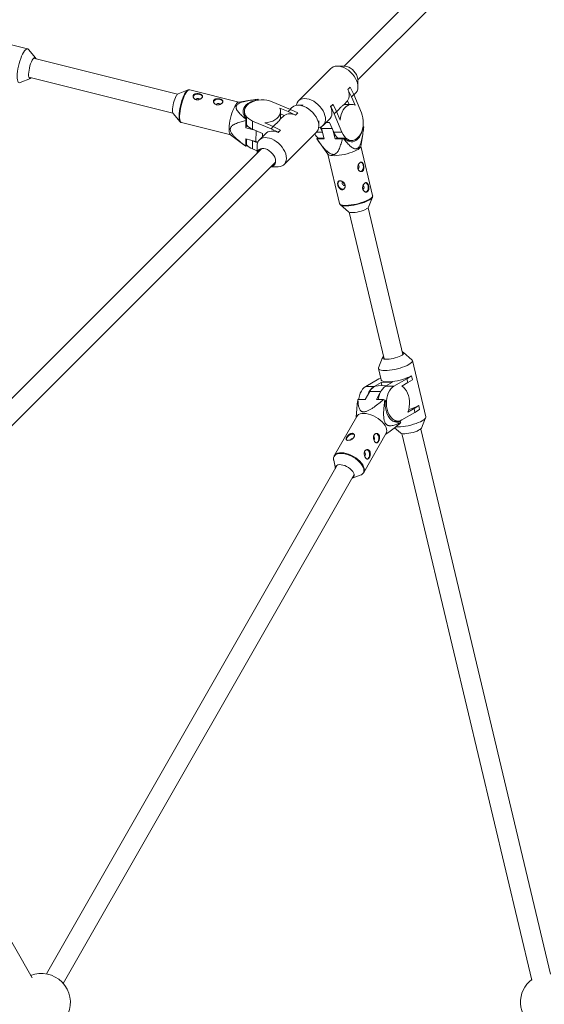
# Paper-space layout '_Oben' of a CAD drawing. Units: millimetres. Extents: x -3789 to 2511, y -3150 to 3150.
# Drawn here: x -140 to 293, y 4 to 817 of the extents above; entities that cross this region are included whole.
import ezdxf

# ---------------------------------------------------------------- set-up
doc = ezdxf.new("R2010")
doc.units = ezdxf.units.MM

psp = doc.layouts.new('_Oben')

# ---------------------------------------------------------------- linework, layer by layer
at = {"color": 7, "linetype": 'Continuous', "lineweight": 15}
for p, q in [((362.78, 1013.34), (127.71, 778.27)), ((139.02, 766.95), (374.09, 1002.02)), ((-133.41, 792.67), (-179.64, 804.19)), ((-126.83, 785.29), (-132.75, 792.23)), ((-9.62, 755.2), (-128.57, 784.86)), ((116.92, 776.53), (90.12, 749.73)), ((128.51, 778.24), (122.43, 778.45)), ((-139.59, 764.8), (-131.11, 768.15)), ((-132.44, 769.34), (-13.49, 739.68)), ((139.2, 761.67), (139, 767.76)), ((-0.9, 758.77), (-9.11, 755.53)), ((-0.9, 758.77), (-0.97, 758.75)), ((41.02, 748.76), (0.42, 758.88)), ((130.87, 759.16), (132.72, 761)), ((130.99, 759.16), (130.87, 759.16)), ((130.99, 759.16), (132.83, 761)), ((133.88, 753.15), (130.99, 759.16)), ((132.83, 761), (132.72, 761)), ((132.83, 761), (135.72, 754.99)), ((50.62, 750.23), (40.79, 748.72)), ((56.43, 750.34), (56.82, 751)), ((56.43, 750.26), (56.43, 750.34)), ((57.08, 750.88), (57.07, 750.36)), ((83.48, 742.7), (68.32, 749.04)), ((127.56, 746.56), (130.7, 749.69)), ((131.9, 746.82), (130.7, 749.69)), ((135.72, 754.99), (133.88, 753.15)), ((133.88, 753.15), (136.82, 746.13)), ((142.06, 739.83), (135.72, 754.99)), ((135.84, 754.72), (137.29, 756.16)), ((45.5, 741.09), (45.49, 737.2)), ((74.62, 743.79), (81.64, 740.86)), ((75.3, 736.26), (75.32, 740.88)), ((81.64, 740.86), (83.48, 742.7)), ((87.65, 737.96), (81.64, 740.86)), ((84.65, 744.26), (83.21, 742.82)), ((83.48, 742.7), (89.49, 739.8)), ((94, 746.05), (90.16, 746.18)), ((116.69, 744.98), (118.53, 746.82)), ((116.8, 744.98), (116.69, 744.98)), ((116.8, 744.98), (118.64, 746.82)), ((119.7, 738.97), (116.8, 744.98)), ((118.64, 746.82), (118.53, 746.82)), ((118.64, 746.82), (121.54, 740.81)), ((121.54, 740.81), (119.7, 738.97)), ((124.47, 733.79), (121.54, 740.81)), ((133.9, 746.82), (129.28, 746.81)), ((-13.2, 739.15), (-7.47, 732.43)), ((-7.56, 732.55), (-7.47, 732.43)), ((46.69, 727.48), (46.71, 733.42)), ((46.97, 734.41), (47.36, 735.06)), ((47.36, 735.06), (47.34, 728.57)), ((52.29, 733.01), (52.26, 726.22)), ((52.29, 733.01), (67.46, 726.67)), ((78.18, 737.68), (75.05, 734.54)), ((78.18, 737.68), (75.31, 738.88)), ((89.49, 739.8), (87.65, 737.96)), ((89.49, 739.69), (87.65, 737.85)), ((87.65, 737.96), (87.65, 737.85)), ((89.49, 739.8), (89.49, 739.69)), ((106.94, 729.41), (106.81, 733.24)), ((110.48, 729.36), (115.87, 734.75)), ((113.03, 731.91), (115.83, 731.92)), ((115.83, 731.92), (119.24, 723.77)), ((119.7, 738.97), (126.04, 723.8)), ((-6.35, 731.71), (34.25, 721.59)), ((46.69, 727.48), (47.34, 728.57)), ((53, 725.91), (46.69, 727.48)), ((52.26, 726.22), (60.41, 722.81)), ((69.3, 728.51), (62.28, 731.45)), ((67.46, 726.67), (69.3, 728.51)), ((73.47, 723.78), (67.46, 726.67)), ((69.3, 728.51), (75.31, 725.62)), ((75.31, 725.62), (73.47, 723.78)), ((75.31, 725.5), (73.47, 723.66)), ((73.47, 723.78), (73.47, 723.66)), ((75.31, 725.62), (75.31, 725.5)), ((78.22, 697.1), (105.02, 723.9)), ((108.11, 727.89), (109.84, 723.74)), ((108.9, 728.22), (109.19, 726.78)), ((109.19, 726.78), (111.2, 718.32)), ((110, 723.37), (109.84, 723.74)), ((120.37, 718.36), (118.87, 724.65)), ((126.04, 723.8), (119.24, 723.77)), ((143.32, 727.71), (143.24, 727.71)), ((143.98, 728.08), (143.32, 727.71)), ((143.34, 728.33), (143.87, 728.33)), ((34.06, 721.73), (45.14, 713.47)), ((46.63, 712.38), (46.65, 718.32)), ((46.65, 718.32), (55.06, 716.22)), ((47.29, 718.16), (47.27, 712.92)), ((52.22, 716.82), (51.67, 717.06)), ((52.22, 716.82), (52.2, 710.03)), ((52.22, 716.82), (56.38, 715.09)), ((55.06, 716.22), (56.71, 715.88)), ((63.24, 722.85), (57.85, 717.46)), ((60.4, 720.01), (60.41, 722.81)), ((105.15, 718.55), (105.81, 718.92)), ((111.2, 718.32), (105.26, 718.3)), ((105.81, 718.92), (111.06, 718.94)), ((106.1, 717.13), (114.47, 705.62)), ((121.46, 718.98), (120.37, 718.36)), ((126.31, 718.38), (120.37, 718.36)), ((121.46, 718.98), (127.96, 719)), ((127.96, 719), (127.3, 718.63)), ((130.2, 717), (134.11, 717.01)), ((141.55, 712.06), (143.16, 721.99)), ((59.92, 710.48), (-294.95, 355.61)), ((47.27, 712.92), (46.88, 712.26)), ((52.2, 710.03), (56.05, 708.41)), ((55.93, 711.95), (56.11, 706.67)), ((151.3, 671.42), (141.58, 712.27)), ((114.34, 705.79), (124.06, 664.94)), ((-283.64, 344.29), (71.24, 699.16)), ((67.43, 695.36), (72.71, 695.18)), ((139.48, 693.71), (139.14, 693.61)), ((143.51, 676.8), (143.17, 676.71)), ((147.86, 661.94), (151.19, 670.17)), ((151.12, 670.02), (151.19, 670.17)), ((124.73, 663.87), (131.41, 658.03)), ((124.73, 663.87), (124.78, 663.83)), ((176.35, 540.23), (147.51, 661.43)), ((131.95, 657.73), (160.79, 536.53)), ((159.61, 537.79), (156.17, 529.29)), ((183.72, 535.85), (176.83, 541.88)), ((156.1, 528.57), (158.32, 519.23)), ((195.18, 488.74), (184.12, 535.24)), ((157.95, 520.79), (156.47, 520.02)), ((179.63, 520.2), (183.52, 522.65)), ((183.52, 522.65), (183.41, 522.65)), ((183.52, 522.65), (184.28, 519.45)), ((156.47, 520.02), (145.68, 513.83)), ((152.52, 513.88), (145.68, 513.83)), ((158.32, 517.21), (152.52, 513.88)), ((163, 514.54), (155.83, 514.48)), ((158.32, 517.21), (167.78, 517.28)), ((158.96, 514.51), (158.32, 517.21)), ((167.78, 517.28), (161.98, 513.96)), ((168.83, 514.01), (161.98, 513.96)), ((179.63, 520.2), (168.83, 514.01)), ((175.39, 514.14), (180.39, 517)), ((180.39, 517), (179.63, 520.2)), ((184.28, 519.45), (180.39, 517)), ((149.02, 509.69), (145.2, 503)), ((154.43, 503.08), (157.36, 508.21)), ((145.2, 503), (139.22, 502.96)), ((160.41, 503.12), (154.43, 503.08)), ((161.83, 501.91), (161.31, 502.64)), ((185.48, 495.59), (189.38, 498.04)), ((189.38, 498.04), (189.26, 498.04)), ((189.38, 498.04), (190.14, 494.84)), ((138.22, 489.13), (119.68, 456.68)), ((138.27, 495.41), (137.78, 488.36)), ((175.44, 486.21), (186.24, 492.39)), ((185.48, 495.59), (180.49, 492.72)), ((186.24, 492.39), (185.48, 495.59)), ((190.14, 494.84), (186.24, 492.39)), ((191.67, 479.53), (195.1, 488.02)), ((168.06, 485.28), (172.25, 485.31)), ((173.96, 484.93), (168.85, 484.89)), ((169.21, 485.29), (168.98, 484.89)), ((169.48, 479.79), (174.45, 475.43)), ((174.48, 484.2), (173.96, 484.93)), ((143.99, 442.79), (162.53, 475.25)), ((162.09, 474.47), (165.67, 476.93)), ((175.42, 475), (282.86, 23.47)), ((298.12, 28.46), (190.99, 478.7)), ((119.74, 456.78), (119.68, 456.68)), ((122.18, 448.95), (-117.86, 28.72)), ((119.19, 453.04), (120.55, 446.1)), ((-103.97, 20.79), (136.07, 441.01)), ((134.44, 438.17), (141.11, 440.52)), ((143.9, 442.64), (143.99, 442.79)), ((-129.76, 25.38), (-259.8, 254.4))]:
    psp.add_line(p, q, dxfattribs=at)
at = {"color": 8, "linetype": 'Continuous', "lineweight": 15}
for p, q in [((55.09, 725.03), (55.06, 716.22)), ((109.84, 723.74), (104.84, 723.72)), ((117.97, 726.81), (109.19, 726.78)), ((158.11, 509.76), (149.02, 509.69))]:
    psp.add_line(p, q, dxfattribs=at)
at = {"color": 7, "linetype": 'Continuous', "lineweight": 15, "flags": 128}
for points in [[(-132.75, 792.23), (-133.19, 792.58), (-133.79, 792.69), (-134.47, 792.45), (-135.21, 791.88), (-136, 790.98), (-136.8, 789.77), (-137.61, 788.3), (-138.39, 786.58), (-139.15, 784.68), (-139.84, 782.62), (-140.47, 780.47), (-141, 778.28), (-141.43, 776.09), (-141.76, 773.97), (-141.96, 771.97), (-142.04, 770.13), (-141.99, 768.5), (-141.81, 767.12), (-141.52, 766.03), (-141.11, 765.25), (-140.6, 764.8), (-139.99, 764.7), (-139.59, 764.8)], [(-126.4, 784.32), (-126.51, 784.69), (-126.84, 785.3), (-127.28, 785.57), (-127.81, 785.48), (-128.4, 785.04), (-129.04, 784.26), (-129.69, 783.18), (-130.33, 781.83), (-130.93, 780.29), (-131.47, 778.6), (-131.93, 776.84), (-132.28, 775.07), (-132.52, 773.38), (-132.63, 771.83), (-132.61, 770.49), (-132.46, 769.41), (-132.18, 768.62), (-131.79, 768.18), (-131.31, 768.09), (-130.74, 768.36), (-130.27, 768.8)], [(116.92, 776.53), (117.6, 777.11), (118.89, 777.85), (120.39, 778.3), (122.04, 778.45), (123.83, 778.31), (125.69, 777.87), (127.59, 777.15), (129.48, 776.17), (131.3, 774.94), (133.03, 773.5), (134.61, 771.88), (136, 770.13), (137.18, 768.28), (138.1, 766.39), (138.76, 764.49), (139.13, 762.65), (139.2, 760.89), (138.98, 759.26), (138.46, 757.82), (137.66, 756.58), (137.29, 756.16)], [(128.51, 778.24), (128.63, 778.24), (130.1, 778.01), (131.62, 777.48), (133.14, 776.68), (134.59, 775.63), (135.91, 774.37), (137.05, 772.97), (137.95, 771.47), (138.59, 769.94), (138.94, 768.44), (139, 767.76)], [(-13.2, 739.15), (-13.5, 739.69), (-13.71, 740.57), (-13.8, 741.73), (-13.76, 743.11), (-13.6, 744.66), (-13.32, 746.31), (-12.93, 748.01), (-12.46, 749.67), (-11.91, 751.23), (-11.32, 752.62), (-10.7, 753.8)], [(10.93, 753.04), (10.83, 753.38), (10.33, 754.1), (9.51, 754.69), (8.45, 755.08), (7.26, 755.25), (6.05, 755.17), (4.93, 754.85), (4.03, 754.33), (3.42, 753.64), (3.18, 753.02)], [(5.5, 750.68), (5.6, 751.04), (5.93, 751.37), (6.42, 751.59), (7.01, 751.67), (7.61, 751.61), (8.12, 751.4), (8.47, 751.08), (8.54, 750.95)], [(27.74, 748.85), (27.64, 749.19), (27.14, 749.91), (26.32, 750.5), (25.27, 750.89), (24.07, 751.06), (22.86, 750.98), (21.74, 750.66), (20.84, 750.13), (20.23, 749.45), (20, 748.83)], [(40.79, 748.72), (40.55, 748.66), (39.84, 748.26), (39.08, 747.52), (38.29, 746.46), (37.48, 745.1), (36.69, 743.49), (35.92, 741.66), (35.2, 739.65), (34.56, 737.54), (33.99, 735.36), (33.53, 733.17), (33.18, 731.03), (32.95, 729), (32.84, 727.13), (32.87, 725.47), (33.02, 724.05), (33.3, 722.92), (33.7, 722.11), (34.06, 721.73)], [(47.36, 735.06), (46.12, 736.33), (45.19, 737.71), (44.6, 739.17), (44.37, 740.66), (44.5, 742.16), (44.99, 743.62), (45.82, 745.02), (46.97, 746.32), (48.43, 747.49), (50.14, 748.5), (52.08, 749.32), (54.19, 749.94), (56.43, 750.34)], [(68.32, 749.04), (66.27, 749.76), (64.08, 750.26), (61.79, 750.53), (59.47, 750.57), (57.17, 750.37), (54.95, 749.95), (52.86, 749.3), (50.95, 748.45), (49.27, 747.42), (47.86, 746.23), (46.76, 744.91), (45.99, 743.5), (45.58, 742.02), (45.53, 740.53), (45.84, 739.04), (46.51, 737.6), (47.52, 736.25), (48.84, 735.01), (50.44, 733.93), (52.29, 733.01)], [(88.32, 746.07), (88.43, 746.63), (88.95, 748.08), (89.74, 749.32), (90.8, 750.31), (92.09, 751.05), (93.58, 751.5), (95.24, 751.65), (97.03, 751.51), (98.89, 751.07), (100.79, 750.35), (102.67, 749.37), (104.5, 748.14), (106.23, 746.7), (107.81, 745.08), (109.2, 743.33), (110.37, 741.48), (111.3, 739.59), (111.96, 737.69), (112.33, 735.84), (112.4, 734.09), (112.17, 732.46), (111.66, 731.01), (110.86, 729.78), (109.8, 728.78), (108.51, 728.04), (107.02, 727.59), (106.82, 727.56)], [(22.31, 746.49), (22.42, 746.84), (22.74, 747.17), (23.23, 747.4), (23.82, 747.48), (24.42, 747.42), (24.93, 747.21), (25.28, 746.89), (25.35, 746.76)], [(62.28, 731.45), (64.6, 731.75), (66.81, 732.28), (68.86, 733.03), (70.7, 733.98), (72.28, 735.11), (73.56, 736.39), (74.51, 737.79), (75.1, 739.26), (75.31, 740.78), (75.16, 742.31), (74.62, 743.79)], [(105.02, 723.9), (105.6, 724.58), (106.34, 725.87), (106.79, 727.36), (106.94, 729.02), (106.8, 730.8), (106.36, 732.66), (105.64, 734.56), (104.66, 736.45), (103.43, 738.28), (101.99, 740), (100.37, 741.58), (98.62, 742.97), (96.77, 744.15), (94.88, 745.08), (92.99, 745.73), (91.14, 746.1), (89.38, 746.18), (87.76, 745.95), (86.31, 745.43), (85.07, 744.64), (84.65, 744.26)], [(115.87, 734.75), (116.25, 735.16), (117.04, 736.4), (117.56, 737.85), (117.79, 739.47), (117.71, 741.23), (117.34, 743.08), (116.69, 744.98)], [(136.82, 746.13), (135.33, 746.66), (133.81, 746.82), (132.29, 746.6), (130.81, 746.01), (129.42, 745.07), (128.14, 743.79), (127.01, 742.21), (126.05, 740.37), (125.3, 738.32), (124.77, 736.1), (124.47, 733.79)], [(126.04, 723.8), (126.95, 721.95), (128.03, 720.35), (129.27, 719.02), (130.62, 718.02), (132.06, 717.35), (133.55, 717.04), (135.04, 717.09), (136.52, 717.5), (137.93, 718.27), (139.25, 719.37), (140.44, 720.78), (141.47, 722.45), (142.32, 724.36), (142.97, 726.46), (143.39, 728.68), (143.59, 730.98), (143.55, 733.3), (143.28, 735.59), (142.78, 737.78), (142.06, 739.83)], [(73.47, 723.66), (71.57, 724.32), (69.72, 724.69), (67.97, 724.76), (66.34, 724.54), (64.89, 724.02), (63.65, 723.22), (63.24, 722.85)], [(143.32, 727.71), (142.9, 725.48), (142.26, 723.38), (141.41, 721.47), (140.39, 719.77), (139.21, 718.35), (137.9, 717.22), (136.49, 716.42), (135.02, 715.97), (133.52, 715.88), (132.03, 716.15), (130.58, 716.77), (129.21, 717.73), (127.96, 719)], [(72.71, 695.18), (73.49, 695.18), (75.11, 695.41), (76.56, 695.92), (77.8, 696.72), (78.8, 697.78), (79.53, 699.07), (79.99, 700.56), (80.14, 702.22), (80, 704), (79.56, 705.86), (78.84, 707.76), (77.86, 709.65), (76.63, 711.48), (75.19, 713.2), (73.57, 714.78), (71.82, 716.17), (69.97, 717.35), (68.08, 718.28), (66.19, 718.93), (64.34, 719.3), (62.58, 719.38), (60.95, 719.15), (59.51, 718.63), (58.27, 717.84), (57.27, 716.78), (56.53, 715.49), (56.08, 714), (55.93, 712.34), (55.93, 711.95)], [(67.48, 695.41), (68, 695.5), (69.17, 695.92), (70.11, 696.63), (70.79, 697.59), (71.18, 698.78), (71.26, 700.14), (71.04, 701.61), (70.51, 703.13), (69.7, 704.65), (68.65, 706.1), (67.4, 707.42), (66, 708.56), (64.5, 709.46), (62.97, 710.11), (61.46, 710.45), (60.06, 710.49), (58.8, 710.22), (57.74, 709.66), (56.92, 708.81), (56.39, 707.73), (56.17, 706.73)], [(114.47, 705.62), (114.87, 705.25), (115.67, 704.87), (116.8, 704.6), (118.21, 704.45), (119.88, 704.43), (121.75, 704.53), (123.78, 704.75), (125.92, 705.09), (128.11, 705.53), (130.3, 706.07), (132.42, 706.69), (134.43, 707.38), (136.27, 708.11), (137.89, 708.88), (139.26, 709.65), (140.33, 710.41), (141.08, 711.14), (141.49, 711.83), (141.55, 712.06)], [(141.53, 691.3), (142.07, 691.51), (142.76, 692.1), (143.29, 693), (143.62, 694.1), (143.71, 695.31), (143.56, 696.51), (143.18, 697.58), (142.6, 698.41), (141.88, 698.92), (141.45, 699.05)], [(128.56, 680.23), (128.26, 679.93), (127.84, 679.81), (127.36, 679.92), (126.9, 680.24), (126.53, 680.71), (126.31, 681.26)], [(145.55, 674.4), (146.09, 674.6), (146.78, 675.19), (147.32, 676.09), (147.64, 677.19), (147.74, 678.41), (147.58, 679.6), (147.2, 680.67), (146.62, 681.5), (145.9, 682.01), (145.47, 682.14)], [(146.11, 660.4), (144.93, 659.81), (143.52, 659.24), (141.96, 658.72), (140.29, 658.26), (138.59, 657.89), (136.94, 657.62), (135.39, 657.47), (134.01, 657.43), (132.85, 657.52), (131.97, 657.72), (131.41, 658.03)], [(175.85, 542.32), (176.21, 542.22), (176.82, 541.9), (177.08, 541.47), (176.99, 540.97), (176.54, 540.4), (175.75, 539.79), (174.66, 539.16), (173.31, 538.55), (171.76, 537.97), (170.06, 537.45), (168.3, 537.01), (166.53, 536.67), (164.84, 536.45), (163.29, 536.34), (161.95, 536.36), (160.86, 536.51), (160.09, 536.77), (159.64, 537.15), (159.56, 537.61), (159.83, 538.15), (160.29, 538.61)], [(183.72, 535.85), (184.04, 535.46), (184.14, 534.88), (183.89, 534.23), (183.31, 533.52), (182.4, 532.76), (181.18, 531.99), (179.7, 531.22), (177.98, 530.46), (176.06, 529.74), (174, 529.07), (171.84, 528.48), (169.64, 527.96), (167.46, 527.55), (165.33, 527.24), (163.33, 527.04), (161.49, 526.97), (159.86, 527.02), (158.49, 527.18), (157.4, 527.47), (156.62, 527.86), (156.18, 528.35), (156.08, 528.93), (156.17, 529.29)], [(158.32, 519.23), (158.4, 519.01), (158.85, 518.51), (159.62, 518.12), (160.71, 517.84), (162.08, 517.67), (163.71, 517.62), (165.55, 517.7), (167.56, 517.89), (169.68, 518.2), (171.87, 518.62), (174.07, 519.13), (176.23, 519.73), (178.29, 520.4), (180.2, 521.12), (181.92, 521.87), (183.41, 522.65)], [(145.68, 513.83), (144.33, 512.87), (143.1, 511.58), (142.01, 510.01), (141.1, 508.19), (140.38, 506.17), (139.87, 503.99), (139.71, 502.96)], [(156.01, 503.03), (156.18, 504.12), (156.69, 506.3), (157.41, 508.32), (158.32, 510.14), (159.41, 511.71), (160.64, 512.99), (161.98, 513.96)], [(168.83, 514.01), (167.48, 513.05), (166.25, 511.76), (165.17, 510.19), (164.25, 508.37), (163.53, 506.35), (163.03, 504.17), (162.74, 501.9), (162.69, 499.58), (162.87, 497.27), (163.28, 495.03), (163.9, 492.92), (164.73, 490.99), (165.74, 489.27), (166.91, 487.83), (168.21, 486.69), (169.61, 485.88), (171.06, 485.42), (172.55, 485.32), (174.02, 485.58), (175.44, 486.21)], [(180.49, 492.72), (181.13, 494.85), (181.55, 497.12), (181.74, 499.46), (181.68, 501.82), (181.38, 504.15), (180.85, 506.37), (180.11, 508.43), (179.16, 510.28), (178.04, 511.88), (176.77, 513.17), (175.39, 514.14)], [(173.96, 484.93), (172.5, 484.47), (171.02, 484.37), (169.54, 484.63), (168.11, 485.25), (166.75, 486.21), (165.5, 487.48), (164.39, 489.03), (163.44, 490.84), (162.69, 492.84), (162.14, 495.01), (161.81, 497.28), (161.71, 499.6), (161.83, 501.91)], [(138.22, 489.13), (138.75, 489.86), (139.72, 490.62), (140.96, 491.17), (142.44, 491.48), (144.13, 491.56), (145.98, 491.39), (147.94, 490.98), (149.97, 490.35), (152.01, 489.5), (154, 488.47), (155.9, 487.27), (157.66, 485.94), (159.23, 484.52), (160.57, 483.03), (161.65, 481.52), (162.43, 480.03), (162.91, 478.59), (163.05, 477.25), (162.87, 476.04), (162.53, 475.25)], [(195.18, 488.74), (195.2, 488.38), (194.95, 487.73), (194.37, 487.02), (193.46, 486.27), (192.25, 485.5), (190.76, 484.72), (189.04, 483.97), (187.13, 483.25), (185.07, 482.58), (182.91, 481.98), (180.71, 481.47), (178.52, 481.05), (176.4, 480.74), (174.39, 480.55), (172.55, 480.47), (170.92, 480.52), (170.43, 480.56)], [(130.13, 471.56), (130.79, 472.45), (131.68, 473.26), (132.71, 473.91), (133.78, 474.33), (134.79, 474.48), (135.63, 474.34), (136.24, 473.94), (136.31, 473.85)], [(154.5, 467.3), (154.55, 467.31), (155.27, 467.75), (155.87, 468.52), (156.29, 469.54), (156.49, 470.72), (156.45, 471.94), (156.16, 473.07), (155.67, 474.02)], [(191.67, 479.53), (191.63, 479.44), (191.18, 478.87), (190.39, 478.26), (189.3, 477.64), (187.95, 477.02), (186.4, 476.45), (184.7, 475.93), (182.94, 475.49), (181.17, 475.15), (179.48, 474.92), (177.93, 474.82), (176.59, 474.84), (175.5, 474.98), (174.72, 475.25), (174.45, 475.43)], [(129.73, 469.89), (129.77, 470.66), (130.13, 471.56)], [(146.86, 453.92), (146.91, 453.94), (147.63, 454.38), (148.24, 455.14), (148.66, 456.17), (148.85, 457.35), (148.81, 458.56), (148.52, 459.7), (148.03, 460.65)], [(134.93, 443.61), (133.96, 444.77), (132.77, 445.88), (131.39, 446.89), (129.89, 447.77), (128.32, 448.48), (126.76, 448.98), (125.25, 449.26), (123.87, 449.31), (122.68, 449.12), (121.71, 448.71), (121.01, 448.08), (120.62, 447.27), (120.53, 446.31), (120.55, 446.11)], [(134.45, 438.18), (134.46, 438.18), (135.3, 438.7), (135.85, 439.43), (136.09, 440.32), (136.01, 441.34), (135.62, 442.45), (134.93, 443.61)]]:
    psp.add_lwpolyline(points, dxfattribs=at)
at = {"color": 8, "linetype": 'Continuous', "lineweight": 15, "flags": 128}
for points in [[(-0.97, 758.75), (-1.51, 758.41), (-2.27, 757.68), (-3.05, 756.63), (-3.84, 755.29), (-4.63, 753.69), (-5.39, 751.88), (-6.09, 749.91), (-6.73, 747.81), (-7.29, 745.66), (-7.75, 743.5), (-8.1, 741.39), (-8.32, 739.38), (-8.43, 737.54), (-8.4, 735.89), (-8.25, 734.49), (-7.97, 733.38), (-7.58, 732.58), (-7.56, 732.55)], [(-6.35, 731.71), (-6.61, 731.81), (-7.11, 732.29), (-7.51, 733.1), (-7.78, 734.23), (-7.94, 735.64), (-7.96, 737.31), (-7.86, 739.18), (-7.63, 741.21), (-7.28, 743.35), (-6.81, 745.53), (-6.25, 747.71), (-5.6, 749.83), (-4.89, 751.83), (-4.12, 753.66), (-3.33, 755.28), (-2.52, 756.63), (-1.73, 757.7), (-0.97, 758.44), (-0.26, 758.84), (0.38, 758.89), (0.42, 758.88)], [(151.3, 671.42), (151.31, 671.4), (151.25, 670.78), (150.84, 670.1), (150.09, 669.37), (149.02, 668.61), (147.66, 667.84), (146.04, 667.07), (144.2, 666.34), (142.19, 665.65), (140.07, 665.03), (137.88, 664.49), (135.69, 664.04), (133.55, 663.71), (131.52, 663.48), (129.64, 663.38), (127.98, 663.41), (126.57, 663.56), (125.44, 663.83), (124.63, 664.21), (124.16, 664.69), (124.06, 664.94)], [(124.78, 663.83), (124.92, 663.73), (125.71, 663.35), (126.83, 663.09), (128.22, 662.94), (129.87, 662.92), (131.72, 663.02), (133.72, 663.23), (135.84, 663.57), (138, 664.01), (140.16, 664.54), (142.26, 665.15), (144.24, 665.83), (146.06, 666.56), (147.66, 667.31), (149.01, 668.08), (150.07, 668.83), (150.81, 669.55), (151.12, 670.02)], [(119.19, 453.04), (119.11, 453.55), (119.13, 454.81), (119.47, 455.94), (120.12, 456.89), (121.07, 457.65), (122.29, 458.19), (123.76, 458.5), (125.43, 458.57), (127.25, 458.4), (129.19, 458), (131.2, 457.38), (133.21, 456.54), (135.18, 455.52), (137.06, 454.34), (138.8, 453.02), (140.35, 451.61), (141.67, 450.15), (142.73, 448.66), (143.51, 447.18), (143.97, 445.77), (144.12, 444.44), (143.94, 443.24), (143.44, 442.2), (142.95, 441.62)], [(143.99, 442.79), (144.33, 443.58), (144.51, 444.79), (144.37, 446.14), (143.89, 447.57), (143.11, 449.06), (142.03, 450.57), (140.69, 452.06), (139.12, 453.48), (137.36, 454.81), (135.46, 456.01), (133.47, 457.05), (131.43, 457.89), (129.4, 458.53), (127.44, 458.93), (125.59, 459.1), (123.9, 459.03), (122.42, 458.71), (121.18, 458.16), (120.21, 457.4), (119.74, 456.78)]]:
    psp.add_lwpolyline(points, dxfattribs=at)
at = {"color": 7, "linetype": 'Continuous', "lineweight": 15}
for centre, radius, start, end in [((122.14, 754.59), 9.86, 330.24774, 27.63075), ((-7.19, 752.18), 3.87, 119.83059, 155.18393), ((129.31, 740.52), 6.29, 90.28797, 106.17462), ((117.93, 715.15), 73.52, 164.8168, 165.61493), ((69.01, 736.29), 6.29, 343.82727, 359.6975), ((83.08, 729.11), 9.86, 62.35999, 119.73149), ((56.86, 738.13), 12.77, 222.00383, 248.90865), ((131.22, 728.4), 12.85, 201.13536, 227.17741), ((142.63, 727.6), 1.44, 19.53453, 30.38834), ((114.64, 727.98), 12.32, 206.47105, 227.35187), ((106.5, 719.03), 1.44, 199.53453, 210.38834), ((108.06, 792.71), 76.53, 283.79556, 284.56217), ((47.39, 713.72), 1.54, 240.21878, 250.71262), ((56.78, 721.92), 12.75, 221.77236, 248.92445), ((138.36, 695.15), 1.83, 307.90123, 55.14217), ((125.76, 681.33), 3.05, 132.84234, 199.11329), ((126.92, 680.84), 4.08, 187.0982, 276.87569), ((127.36, 681.68), 1.14, 124.15218, 201.36875), ((142.38, 678.25), 1.83, 307.90123, 55.14217), ((144.58, 663.91), 3.82, 293.48902, 328.9944), ((159.32, 503.6), 12.33, 123.46518, 164.18277), ((156.51, 506.28), 8.23, 94.70542, 155.53519), ((144.1, 500.56), 5.44, 153.84747, 159.46794), ((142.79, 468.92), 38.48, 61.22272, 62.74777), ((171.82, 530.49), 36.85, 284.63441, 298.25864), ((169.38, 486.11), 5.44, 333.84747, 339.46794), ((151.13, 471.08), 1.85, 313.63625, 57.08685), ((153.91, 472.98), 2.04, 30.57265, 87.91923), ((135.29, 468.54), 2.4, 95.60827, 149.26071), ((143.49, 457.7), 1.85, 313.63625, 57.08685), ((146.27, 459.61), 2.04, 30.57265, 87.91923), ((139.52, 445.27), 5.01, 288.43418, 313.17348), ((-122.14, 5.11), 24, 270, 111.47495), ((297.4, 5.22), 24, 127.80158, 236.95423)]:
    psp.add_arc(centre, radius, start, end, dxfattribs=at)
for points, knots in [([(0.35, 758.85), (0.21, 758.89), (-0.18, 758.99), (-0.66, 758.9), (-0.94, 758.74), (-0.99, 758.71)], [0, 0, 0, 0, 0.3040343, 0.8582331, 1, 1, 1, 1]), ([(3.42, 754.41), (3.51, 754.56), (3.63, 754.71), (3.9, 754.96), (4.06, 755.08), (4.41, 755.28), (4.6, 755.36), (5.02, 755.5), (5.24, 755.55), (5.7, 755.63), (5.94, 755.66), (6.44, 755.68), (6.7, 755.67), (7.2, 755.64), (7.46, 755.61), (7.97, 755.53), (8.21, 755.49), (8.69, 755.37), (8.93, 755.3), (9.36, 755.14), (9.56, 755.06), (9.93, 754.87), (10.1, 754.76), (10.39, 754.55), (10.52, 754.43), (10.73, 754.19), (10.81, 754.06), (10.92, 753.79), (10.95, 753.65), (10.97, 753.36), (10.95, 753.21), (10.87, 752.9), (10.8, 752.75), (10.62, 752.44), (10.5, 752.29), (10.23, 751.98), (10.07, 751.84), (9.72, 751.56), (9.52, 751.43), (9.11, 751.19), (8.89, 751.08), (8.42, 750.9), (8.18, 750.82), (7.69, 750.69), (7.43, 750.65), (6.92, 750.6), (6.66, 750.6), (6.16, 750.63), (5.91, 750.67), (5.43, 750.79), (5.2, 750.87), (4.77, 751.07), (4.56, 751.19), (4.19, 751.45), (4.03, 751.6), (3.73, 751.92), (3.61, 752.09), (3.4, 752.45), (3.32, 752.63), (3.21, 753.01), (3.17, 753.19), (3.16, 753.56), (3.18, 753.74), (3.26, 754.09), (3.33, 754.25), (3.42, 754.41)], [0, 0, 0, 0, 0.03125, 0.03125, 0.0625, 0.0625, 0.09375, 0.09375, 0.125, 0.125, 0.15625, 0.15625, 0.1875, 0.1875, 0.21875, 0.21875, 0.25, 0.25, 0.28125, 0.28125, 0.3125, 0.3125, 0.34375, 0.34375, 0.375, 0.375, 0.40625, 0.40625, 0.4375, 0.4375, 0.46875, 0.46875, 0.5, 0.5, 0.53125, 0.53125, 0.5625, 0.5625, 0.59375, 0.59375, 0.625, 0.625, 0.65625, 0.65625, 0.6875, 0.6875, 0.71875, 0.71875, 0.75, 0.75, 0.78125, 0.78125, 0.8125, 0.8125, 0.84375, 0.84375, 0.875, 0.875, 0.90625, 0.90625, 0.9375, 0.9375, 0.96875, 0.96875, 1, 1, 1, 1]), ([(20.23, 750.22), (20.33, 750.37), (20.44, 750.51), (20.71, 750.77), (20.87, 750.89), (21.22, 751.09), (21.42, 751.17), (21.83, 751.31), (22.05, 751.36), (22.52, 751.44), (22.76, 751.46), (23.26, 751.48), (23.51, 751.48), (24.02, 751.45), (24.27, 751.42), (24.78, 751.34), (25.03, 751.29), (25.5, 751.17), (25.74, 751.1), (26.17, 750.95), (26.37, 750.86), (26.74, 750.67), (26.91, 750.57), (27.2, 750.36), (27.33, 750.24), (27.54, 749.99), (27.62, 749.87), (27.73, 749.6), (27.77, 749.45), (27.78, 749.16), (27.76, 749.02), (27.68, 748.71), (27.61, 748.55), (27.43, 748.25), (27.31, 748.09), (27.04, 747.79), (26.88, 747.65), (26.53, 747.37), (26.33, 747.24), (25.92, 747), (25.7, 746.89), (25.23, 746.7), (24.99, 746.62), (24.5, 746.5), (24.24, 746.46), (23.73, 746.41), (23.48, 746.4), (22.97, 746.44), (22.72, 746.48), (22.24, 746.6), (22.01, 746.68), (21.58, 746.87), (21.38, 746.99), (21.01, 747.26), (20.84, 747.41), (20.54, 747.73), (20.42, 747.9), (20.21, 748.26), (20.13, 748.44), (20.02, 748.81), (19.98, 749), (19.97, 749.37), (19.99, 749.55), (20.07, 749.9), (20.14, 750.06), (20.23, 750.22)], [0, 0, 0, 0, 0.03125, 0.03125, 0.0625, 0.0625, 0.09375, 0.09375, 0.125, 0.125, 0.15625, 0.15625, 0.1875, 0.1875, 0.21875, 0.21875, 0.25, 0.25, 0.28125, 0.28125, 0.3125, 0.3125, 0.34375, 0.34375, 0.375, 0.375, 0.40625, 0.40625, 0.4375, 0.4375, 0.46875, 0.46875, 0.5, 0.5, 0.53125, 0.53125, 0.5625, 0.5625, 0.59375, 0.59375, 0.625, 0.625, 0.65625, 0.65625, 0.6875, 0.6875, 0.71875, 0.71875, 0.75, 0.75, 0.78125, 0.78125, 0.8125, 0.8125, 0.84375, 0.84375, 0.875, 0.875, 0.90625, 0.90625, 0.9375, 0.9375, 0.96875, 0.96875, 1, 1, 1, 1]), ([(46.97, 734.41), (45.93, 735.25), (44.9, 736.11), (43.44, 737.42), (42.96, 737.86), (42.04, 738.77), (41.6, 739.23), (40.76, 740.17), (40.36, 740.65), (39.66, 741.63), (39.35, 742.13), (38.99, 742.91), (38.89, 743.17), (38.73, 743.7), (38.68, 743.98), (38.64, 744.53), (38.66, 744.8), (38.75, 745.21), (38.79, 745.35), (38.9, 745.61), (38.96, 745.74), (39.18, 746.13), (39.37, 746.37), (39.83, 746.84), (40.1, 747.05), (40.68, 747.45), (41, 747.63), (41.67, 747.97), (42.02, 748.12), (43.1, 748.55), (43.85, 748.8), (45.02, 749.12), (45.41, 749.22), (46.21, 749.41), (46.61, 749.5), (47.81, 749.75), (48.62, 749.9), (50.24, 750.17), (51.05, 750.29), (53.51, 750.64), (55.16, 750.83), (56.82, 751)], [0, 0, 0, 0, 0.125, 0.125, 0.1875, 0.1875, 0.25, 0.25, 0.3125, 0.3125, 0.375, 0.375, 0.40625, 0.40625, 0.4375, 0.4375, 0.46875, 0.46875, 0.484375, 0.484375, 0.5, 0.5, 0.53125, 0.53125, 0.5625, 0.5625, 0.59375, 0.59375, 0.625, 0.625, 0.6875, 0.6875, 0.71875, 0.71875, 0.75, 0.75, 0.8125, 0.8125, 0.875, 0.875, 1, 1, 1, 1]), ([(121.61, 740.63), (121.94, 741), (122.98, 742.18), (124.62, 744.04), (126.45, 745.78), (127.19, 746.3), (127.56, 746.56)], [0, 0, 0, 0, 0.130845, 0.410643, 0.707788, 1, 1, 1, 1]), ([(-7.59, 732.62), (-7.56, 732.56), (-7.4, 732.28), (-6.99, 731.94), (-6.55, 731.8), (-6.36, 731.74)], [0, 0, 0, 0, 0.121592, 0.621067, 1, 1, 1, 1]), ([(46.71, 733.42), (45.36, 733.12), (44.03, 732.79), (42.07, 732.22), (41.42, 732.03), (40.15, 731.6), (39.52, 731.37), (38.3, 730.86), (37.7, 730.59), (36.58, 729.98), (36.05, 729.64), (35.33, 729.06), (35.11, 728.86), (34.69, 728.41), (34.51, 728.17), (34.19, 727.65), (34.06, 727.37), (33.93, 726.93), (33.89, 726.78), (33.84, 726.46), (33.83, 726.3), (33.82, 725.82), (33.86, 725.49), (34.02, 724.81), (34.14, 724.47), (34.44, 723.8), (34.62, 723.46), (35.03, 722.8), (35.25, 722.48), (35.96, 721.53), (36.49, 720.92), (37.34, 720.03), (37.63, 719.73), (38.22, 719.16), (38.52, 718.87), (39.44, 718.04), (40.06, 717.49), (41.33, 716.43), (41.98, 715.9), (43.94, 714.36), (45.27, 713.36), (46.63, 712.38)], [0, 0, 0, 0, 0.125, 0.125, 0.1875, 0.1875, 0.25, 0.25, 0.3125, 0.3125, 0.375, 0.375, 0.40625, 0.40625, 0.4375, 0.4375, 0.46875, 0.46875, 0.484375, 0.484375, 0.5, 0.5, 0.53125, 0.53125, 0.5625, 0.5625, 0.59375, 0.59375, 0.625, 0.625, 0.6875, 0.6875, 0.71875, 0.71875, 0.75, 0.75, 0.8125, 0.8125, 0.875, 0.875, 1, 1, 1, 1]), ([(75.05, 734.54), (74.94, 734.38), (74.61, 733.9), (73.51, 732.57), (71.56, 730.71), (69.91, 729.28), (69.12, 728.59)], [0, 0, 0, 0, 0.147195, 0.427073, 0.7243016, 1, 1, 1, 1]), ([(143.98, 728.08), (143.8, 726.44), (143.59, 724.8), (143.23, 722.36), (143.1, 721.55), (142.81, 719.94), (142.65, 719.14), (142.3, 717.55), (142.11, 716.76), (141.67, 715.24), (141.43, 714.5), (141, 713.44), (140.84, 713.1), (140.51, 712.43), (140.32, 712.11), (139.92, 711.53), (139.71, 711.27), (139.36, 710.92), (139.24, 710.81), (139, 710.62), (138.87, 710.53), (138.49, 710.31), (138.23, 710.21), (137.68, 710.08), (137.4, 710.06), (136.86, 710.1), (136.59, 710.15), (136.04, 710.31), (135.78, 710.42), (135, 710.79), (134.49, 711.11), (133.75, 711.66), (133.5, 711.86), (133.02, 712.26), (132.79, 712.47), (132.08, 713.12), (131.63, 713.57), (130.73, 714.52), (130.29, 715.01), (128.98, 716.51), (128.13, 717.56), (127.3, 718.63)], [0, 0, 0, 0, 0.125, 0.125, 0.1875, 0.1875, 0.25, 0.25, 0.3125, 0.3125, 0.375, 0.375, 0.40625, 0.40625, 0.4375, 0.4375, 0.46875, 0.46875, 0.484375, 0.484375, 0.5, 0.5, 0.53125, 0.53125, 0.5625, 0.5625, 0.59375, 0.59375, 0.625, 0.625, 0.6875, 0.6875, 0.71875, 0.71875, 0.75, 0.75, 0.8125, 0.8125, 0.875, 0.875, 1, 1, 1, 1]), ([(126.31, 718.38), (125.99, 717.01), (125.64, 715.65), (124.85, 713), (124.42, 711.71), (123.64, 709.86), (123.35, 709.26), (122.88, 708.41), (122.71, 708.13), (122.36, 707.6), (122.17, 707.35), (121.57, 706.62), (121.12, 706.21), (120.33, 705.75), (120.05, 705.63), (119.46, 705.46), (119.15, 705.42), (118.49, 705.43), (118.16, 705.47), (117.49, 705.64), (117.15, 705.77), (116.15, 706.24), (115.5, 706.66), (114.24, 707.62), (113.64, 708.16), (112.49, 709.28), (111.93, 709.87), (110.28, 711.69), (109.23, 712.99), (107.21, 715.61), (106.23, 716.95), (105.26, 718.3)], [0, 0, 0, 0, 0.125, 0.125, 0.25, 0.25, 0.3125, 0.3125, 0.34375, 0.34375, 0.375, 0.375, 0.4375, 0.4375, 0.46875, 0.46875, 0.5, 0.5, 0.53125, 0.53125, 0.5625, 0.5625, 0.625, 0.625, 0.6875, 0.6875, 0.75, 0.75, 0.875, 0.875, 1, 1, 1, 1]), ([(142.83, 691.51), (142.68, 691.42), (142.51, 691.36), (142.17, 691.28), (141.98, 691.27), (141.62, 691.29), (141.43, 691.33), (141.06, 691.45), (140.88, 691.53), (140.52, 691.75), (140.35, 691.87), (140.04, 692.18), (139.89, 692.35), (139.63, 692.72), (139.51, 692.92), (139.31, 693.36), (139.24, 693.59), (139.12, 694.07), (139.08, 694.33), (139.05, 694.83), (139.06, 695.09), (139.11, 695.6), (139.16, 695.85), (139.29, 696.35), (139.37, 696.59), (139.56, 697.05), (139.67, 697.27), (139.92, 697.68), (140.05, 697.87), (140.33, 698.22), (140.48, 698.37), (140.78, 698.64), (140.94, 698.75), (141.24, 698.93), (141.4, 698.99), (141.71, 699.07), (141.86, 699.08), (142.15, 699.06), (142.29, 699.02), (142.56, 698.9), (142.68, 698.82), (142.93, 698.6), (143.04, 698.47), (143.26, 698.18), (143.36, 698.01), (143.54, 697.63), (143.62, 697.42), (143.78, 696.99), (143.84, 696.75), (143.96, 696.27), (144.01, 696.02), (144.08, 695.52), (144.1, 695.26), (144.13, 694.75), (144.13, 694.5), (144.11, 694), (144.08, 693.76), (144, 693.3), (143.94, 693.08), (143.8, 692.67), (143.72, 692.48), (143.51, 692.14), (143.4, 691.98), (143.13, 691.71), (142.99, 691.6), (142.83, 691.51)], [0, 0, 0, 0, 0.03125, 0.03125, 0.0625, 0.0625, 0.09375, 0.09375, 0.125, 0.125, 0.15625, 0.15625, 0.1875, 0.1875, 0.21875, 0.21875, 0.25, 0.25, 0.28125, 0.28125, 0.3125, 0.3125, 0.34375, 0.34375, 0.375, 0.375, 0.40625, 0.40625, 0.4375, 0.4375, 0.46875, 0.46875, 0.5, 0.5, 0.53125, 0.53125, 0.5625, 0.5625, 0.59375, 0.59375, 0.625, 0.625, 0.65625, 0.65625, 0.6875, 0.6875, 0.71875, 0.71875, 0.75, 0.75, 0.78125, 0.78125, 0.8125, 0.8125, 0.84375, 0.84375, 0.875, 0.875, 0.90625, 0.90625, 0.9375, 0.9375, 0.96875, 0.96875, 1, 1, 1, 1]), ([(128.57, 680.2), (128.51, 680.44), (128.43, 680.68), (128.22, 681.14), (128.1, 681.37), (127.81, 681.79), (127.65, 681.99), (127.3, 682.36), (127.11, 682.54), (126.71, 682.85), (126.5, 682.99), (126.07, 683.23), (125.85, 683.33), (125.42, 683.5), (125.2, 683.56), (124.78, 683.64), (124.58, 683.66), (124.19, 683.66), (124, 683.64), (123.65, 683.55), (123.5, 683.49), (123.21, 683.32), (123.08, 683.22), (122.86, 682.97), (122.77, 682.83), (122.62, 682.52), (122.56, 682.35), (122.48, 681.97), (122.46, 681.77), (122.44, 681.34), (122.45, 681.12), (122.51, 680.66), (122.55, 680.42), (122.66, 679.94), (122.74, 679.7), (122.91, 679.21), (123.01, 678.98), (123.23, 678.52), (123.36, 678.29), (123.63, 677.87), (123.77, 677.68), (124.08, 677.32), (124.25, 677.15), (124.59, 676.86), (124.77, 676.74), (125.15, 676.54), (125.34, 676.46), (125.73, 676.36), (125.93, 676.34), (126.32, 676.34), (126.51, 676.36), (126.89, 676.47), (127.07, 676.55), (127.42, 676.75), (127.58, 676.87), (127.88, 677.16), (128.02, 677.33), (128.26, 677.69), (128.36, 677.89), (128.52, 678.31), (128.58, 678.53), (128.66, 678.99), (128.67, 679.23), (128.66, 679.72), (128.62, 679.96), (128.57, 680.2)], [0, 0, 0, 0, 0.03125, 0.03125, 0.0625, 0.0625, 0.09375, 0.09375, 0.125, 0.125, 0.15625, 0.15625, 0.1875, 0.1875, 0.21875, 0.21875, 0.25, 0.25, 0.28125, 0.28125, 0.3125, 0.3125, 0.34375, 0.34375, 0.375, 0.375, 0.40625, 0.40625, 0.4375, 0.4375, 0.46875, 0.46875, 0.5, 0.5, 0.53125, 0.53125, 0.5625, 0.5625, 0.59375, 0.59375, 0.625, 0.625, 0.65625, 0.65625, 0.6875, 0.6875, 0.71875, 0.71875, 0.75, 0.75, 0.78125, 0.78125, 0.8125, 0.8125, 0.84375, 0.84375, 0.875, 0.875, 0.90625, 0.90625, 0.9375, 0.9375, 0.96875, 0.96875, 1, 1, 1, 1]), ([(127.37, 682.26), (127.37, 682.26), (127.36, 682.15), (127.39, 682.02), (127.42, 681.9)], [0, 0, 0, 0, 0.042784, 1, 1, 1, 1]), ([(127.42, 681.9), (127.47, 681.73), (127.57, 681.4), (127.85, 680.96), (128.14, 680.64), (128.36, 680.55), (128.44, 680.52)], [0, 0, 0, 0, 0.276524, 0.552939, 0.832192, 1, 1, 1, 1]), ([(146.86, 674.6), (146.7, 674.52), (146.54, 674.45), (146.19, 674.37), (146.01, 674.36), (145.64, 674.38), (145.45, 674.42), (145.08, 674.54), (144.9, 674.62), (144.55, 674.84), (144.38, 674.97), (144.06, 675.27), (143.91, 675.44), (143.65, 675.81), (143.53, 676.02), (143.34, 676.46), (143.26, 676.69), (143.14, 677.17), (143.11, 677.42), (143.08, 677.92), (143.08, 678.18), (143.14, 678.69), (143.18, 678.95), (143.31, 679.44), (143.39, 679.68), (143.59, 680.14), (143.7, 680.36), (143.94, 680.77), (144.07, 680.96), (144.35, 681.31), (144.5, 681.46), (144.8, 681.73), (144.96, 681.84), (145.27, 682.02), (145.42, 682.08), (145.73, 682.16), (145.88, 682.17), (146.17, 682.15), (146.31, 682.12), (146.58, 682), (146.71, 681.91), (146.95, 681.7), (147.07, 681.57), (147.28, 681.27), (147.38, 681.1), (147.56, 680.72), (147.65, 680.52), (147.8, 680.08), (147.87, 679.85), (147.98, 679.36), (148.03, 679.12), (148.1, 678.61), (148.13, 678.35), (148.15, 677.84), (148.16, 677.59), (148.13, 677.09), (148.1, 676.85), (148.02, 676.4), (147.97, 676.17), (147.82, 675.76), (147.74, 675.57), (147.54, 675.23), (147.42, 675.07), (147.16, 674.8), (147.01, 674.69), (146.86, 674.6)], [0, 0, 0, 0, 0.03125, 0.03125, 0.0625, 0.0625, 0.09375, 0.09375, 0.125, 0.125, 0.15625, 0.15625, 0.1875, 0.1875, 0.21875, 0.21875, 0.25, 0.25, 0.28125, 0.28125, 0.3125, 0.3125, 0.34375, 0.34375, 0.375, 0.375, 0.40625, 0.40625, 0.4375, 0.4375, 0.46875, 0.46875, 0.5, 0.5, 0.53125, 0.53125, 0.5625, 0.5625, 0.59375, 0.59375, 0.625, 0.625, 0.65625, 0.65625, 0.6875, 0.6875, 0.71875, 0.71875, 0.75, 0.75, 0.78125, 0.78125, 0.8125, 0.8125, 0.84375, 0.84375, 0.875, 0.875, 0.90625, 0.90625, 0.9375, 0.9375, 0.96875, 0.96875, 1, 1, 1, 1]), ([(151.07, 669.96), (151.15, 670.14), (151.34, 670.53), (151.41, 671.08), (151.29, 671.38), (151.26, 671.44)], [0, 0, 0, 0, 0.3970428, 0.8674532, 1, 1, 1, 1]), ([(124.07, 665.03), (124.08, 664.96), (124.1, 664.63), (124.38, 664.18), (124.7, 663.93), (124.82, 663.83)], [0, 0, 0, 0, 0.146681, 0.663736, 1, 1, 1, 1]), ([(138.31, 495.41), (138.33, 495.8), (138.42, 498.18), (138.74, 500.52), (139.01, 502.47)], [0, 0, 0, 0, 0.164467, 1, 1, 1, 1]), ([(160.41, 503.12), (159.14, 502.04), (157.85, 500.96), (155.24, 498.86), (153.91, 497.83), (151.85, 496.36), (151.15, 495.89), (150.08, 495.21), (149.72, 494.99), (149, 494.57), (148.63, 494.36), (147.53, 493.79), (146.79, 493.46), (145.69, 493.09), (145.32, 492.99), (144.61, 492.86), (144.27, 492.83), (143.61, 492.83), (143.31, 492.86), (142.76, 492.99), (142.5, 493.09), (141.82, 493.46), (141.46, 493.79), (140.86, 494.55), (140.63, 494.97), (140.24, 495.85), (140.09, 496.31), (139.7, 497.75), (139.54, 498.77), (139.31, 500.84), (139.25, 501.89), (139.22, 502.96)], [0, 0, 0, 0, 0.125, 0.125, 0.25, 0.25, 0.3125, 0.3125, 0.34375, 0.34375, 0.375, 0.375, 0.4375, 0.4375, 0.46875, 0.46875, 0.5, 0.5, 0.53125, 0.53125, 0.5625, 0.5625, 0.625, 0.625, 0.6875, 0.6875, 0.75, 0.75, 0.875, 0.875, 1, 1, 1, 1]), ([(174.48, 484.2), (173.46, 483.69), (172.44, 483.21), (170.9, 482.57), (170.38, 482.37), (169.34, 482.02), (168.82, 481.86), (167.76, 481.6), (167.22, 481.5), (166.15, 481.39), (165.62, 481.38), (164.82, 481.47), (164.56, 481.52), (164.03, 481.68), (163.76, 481.78), (163.24, 482.06), (162.99, 482.22), (162.64, 482.54), (162.52, 482.65), (162.3, 482.9), (162.19, 483.03), (161.88, 483.45), (161.7, 483.76), (161.37, 484.45), (161.23, 484.82), (161, 485.59), (160.9, 485.98), (160.73, 486.8), (160.67, 487.21), (160.51, 488.46), (160.46, 489.3), (160.42, 490.57), (160.41, 490.99), (160.41, 491.84), (160.42, 492.26), (160.46, 493.53), (160.5, 494.37), (160.61, 496.03), (160.68, 496.86), (160.91, 499.35), (161.1, 501), (161.31, 502.64)], [0, 0, 0, 0, 0.125, 0.125, 0.1875, 0.1875, 0.25, 0.25, 0.3125, 0.3125, 0.375, 0.375, 0.40625, 0.40625, 0.4375, 0.4375, 0.46875, 0.46875, 0.484375, 0.484375, 0.5, 0.5, 0.53125, 0.53125, 0.5625, 0.5625, 0.59375, 0.59375, 0.625, 0.625, 0.6875, 0.6875, 0.71875, 0.71875, 0.75, 0.75, 0.8125, 0.8125, 0.875, 0.875, 1, 1, 1, 1]), ([(174.26, 483.71), (172.88, 482.53), (170.11, 480.18), (167.15, 478.02), (165.67, 476.94)], [0, 0, 0, 0, 0.498889, 1, 1, 1, 1]), ([(135.92, 471.9), (136.03, 472.09), (136.11, 472.29), (136.24, 472.68), (136.27, 472.88), (136.3, 473.26), (136.29, 473.45), (136.22, 473.8), (136.16, 473.97), (136, 474.29), (135.9, 474.43), (135.66, 474.68), (135.53, 474.79), (135.22, 474.97), (135.06, 475.04), (134.7, 475.13), (134.51, 475.15), (134.12, 475.14), (133.91, 475.12), (133.49, 475.02), (133.28, 474.95), (132.86, 474.77), (132.65, 474.66), (132.24, 474.4), (132.03, 474.26), (131.64, 473.94), (131.45, 473.77), (131.08, 473.41), (130.91, 473.22), (130.58, 472.83), (130.43, 472.64), (130.16, 472.24), (130.03, 472.05), (129.81, 471.67), (129.72, 471.48), (129.57, 471.12), (129.51, 470.96), (129.44, 470.65), (129.42, 470.5), (129.43, 470.23), (129.45, 470.11), (129.54, 469.89), (129.61, 469.8), (129.78, 469.63), (129.88, 469.57), (130.14, 469.46), (130.29, 469.42), (130.62, 469.36), (130.8, 469.35), (131.2, 469.35), (131.41, 469.37), (131.85, 469.43), (132.08, 469.47), (132.55, 469.59), (132.79, 469.66), (133.27, 469.83), (133.51, 469.92), (133.97, 470.14), (134.19, 470.27), (134.62, 470.54), (134.83, 470.68), (135.2, 471), (135.38, 471.17), (135.68, 471.52), (135.81, 471.71), (135.92, 471.9)], [0, 0, 0, 0, 0.03125, 0.03125, 0.0625, 0.0625, 0.09375, 0.09375, 0.125, 0.125, 0.15625, 0.15625, 0.1875, 0.1875, 0.21875, 0.21875, 0.25, 0.25, 0.28125, 0.28125, 0.3125, 0.3125, 0.34375, 0.34375, 0.375, 0.375, 0.40625, 0.40625, 0.4375, 0.4375, 0.46875, 0.46875, 0.5, 0.5, 0.53125, 0.53125, 0.5625, 0.5625, 0.59375, 0.59375, 0.625, 0.625, 0.65625, 0.65625, 0.6875, 0.6875, 0.71875, 0.71875, 0.75, 0.75, 0.78125, 0.78125, 0.8125, 0.8125, 0.84375, 0.84375, 0.875, 0.875, 0.90625, 0.90625, 0.9375, 0.9375, 0.96875, 0.96875, 1, 1, 1, 1]), ([(153.13, 468.23), (153, 468.41), (152.89, 468.6), (152.67, 469.01), (152.57, 469.23), (152.38, 469.69), (152.31, 469.93), (152.17, 470.42), (152.12, 470.68), (152.04, 471.18), (152.02, 471.43), (152.02, 471.94), (152.03, 472.19), (152.1, 472.67), (152.15, 472.9), (152.29, 473.34), (152.38, 473.55), (152.6, 473.93), (152.73, 474.1), (153.01, 474.41), (153.16, 474.54), (153.5, 474.76), (153.68, 474.85), (154.04, 474.97), (154.23, 475.01), (154.61, 475.04), (154.8, 475.03), (155.17, 474.96), (155.36, 474.89), (155.71, 474.72), (155.87, 474.62), (156.17, 474.36), (156.31, 474.2), (156.56, 473.86), (156.66, 473.67), (156.84, 473.26), (156.91, 473.04), (157.01, 472.58), (157.05, 472.33), (157.08, 471.84), (157.08, 471.59), (157.04, 471.08), (157, 470.82), (156.91, 470.32), (156.85, 470.08), (156.7, 469.59), (156.62, 469.36), (156.43, 468.92), (156.33, 468.71), (156.11, 468.33), (156, 468.16), (155.76, 467.85), (155.63, 467.72), (155.38, 467.5), (155.25, 467.41), (154.98, 467.29), (154.85, 467.25), (154.58, 467.22), (154.45, 467.23), (154.18, 467.31), (154.04, 467.37), (153.77, 467.54), (153.64, 467.65), (153.38, 467.91), (153.25, 468.06), (153.13, 468.23)], [0, 0, 0, 0, 0.03125, 0.03125, 0.0625, 0.0625, 0.09375, 0.09375, 0.125, 0.125, 0.15625, 0.15625, 0.1875, 0.1875, 0.21875, 0.21875, 0.25, 0.25, 0.28125, 0.28125, 0.3125, 0.3125, 0.34375, 0.34375, 0.375, 0.375, 0.40625, 0.40625, 0.4375, 0.4375, 0.46875, 0.46875, 0.5, 0.5, 0.53125, 0.53125, 0.5625, 0.5625, 0.59375, 0.59375, 0.625, 0.625, 0.65625, 0.65625, 0.6875, 0.6875, 0.71875, 0.71875, 0.75, 0.75, 0.78125, 0.78125, 0.8125, 0.8125, 0.84375, 0.84375, 0.875, 0.875, 0.90625, 0.90625, 0.9375, 0.9375, 0.96875, 0.96875, 1, 1, 1, 1]), ([(119.76, 456.8), (119.58, 456.45), (119.21, 455.76), (119.04, 454.55), (119.07, 453.45), (119.27, 452.74), (119.35, 452.48)], [0, 0, 0, 0, 0.272464, 0.550995, 0.83412, 1, 1, 1, 1]), ([(145.49, 454.86), (145.36, 455.04), (145.25, 455.23), (145.03, 455.64), (144.93, 455.86), (144.75, 456.32), (144.67, 456.56), (144.53, 457.05), (144.48, 457.31), (144.41, 457.81), (144.39, 458.06), (144.38, 458.57), (144.39, 458.82), (144.46, 459.3), (144.51, 459.53), (144.65, 459.97), (144.74, 460.18), (144.96, 460.56), (145.09, 460.73), (145.37, 461.04), (145.53, 461.17), (145.86, 461.39), (146.04, 461.48), (146.4, 461.6), (146.59, 461.64), (146.97, 461.67), (147.16, 461.66), (147.54, 461.58), (147.72, 461.52), (148.07, 461.35), (148.23, 461.25), (148.53, 460.98), (148.67, 460.83), (148.92, 460.49), (149.03, 460.3), (149.2, 459.88), (149.27, 459.67), (149.38, 459.21), (149.41, 458.96), (149.44, 458.47), (149.44, 458.22), (149.4, 457.71), (149.37, 457.45), (149.27, 456.95), (149.21, 456.7), (149.06, 456.22), (148.98, 455.99), (148.79, 455.55), (148.69, 455.34), (148.47, 454.96), (148.36, 454.79), (148.12, 454.48), (147.99, 454.35), (147.74, 454.13), (147.61, 454.04), (147.35, 453.92), (147.21, 453.88), (146.95, 453.85), (146.81, 453.86), (146.54, 453.94), (146.4, 454), (146.14, 454.17), (146, 454.28), (145.74, 454.54), (145.61, 454.69), (145.49, 454.86)], [0, 0, 0, 0, 0.03125, 0.03125, 0.0625, 0.0625, 0.09375, 0.09375, 0.125, 0.125, 0.15625, 0.15625, 0.1875, 0.1875, 0.21875, 0.21875, 0.25, 0.25, 0.28125, 0.28125, 0.3125, 0.3125, 0.34375, 0.34375, 0.375, 0.375, 0.40625, 0.40625, 0.4375, 0.4375, 0.46875, 0.46875, 0.5, 0.5, 0.53125, 0.53125, 0.5625, 0.5625, 0.59375, 0.59375, 0.625, 0.625, 0.65625, 0.65625, 0.6875, 0.6875, 0.71875, 0.71875, 0.75, 0.75, 0.78125, 0.78125, 0.8125, 0.8125, 0.84375, 0.84375, 0.875, 0.875, 0.90625, 0.90625, 0.9375, 0.9375, 0.96875, 0.96875, 1, 1, 1, 1]), ([(143.25, 441.88), (143.42, 442.03), (143.68, 442.25), (143.82, 442.54), (143.86, 442.63)], [0, 0, 0, 0, 0.701428, 1, 1, 1, 1])]:
    psp.add_open_spline(points, degree=3, knots=knots, dxfattribs=at)

doc.saveas('drawing.dxf')
